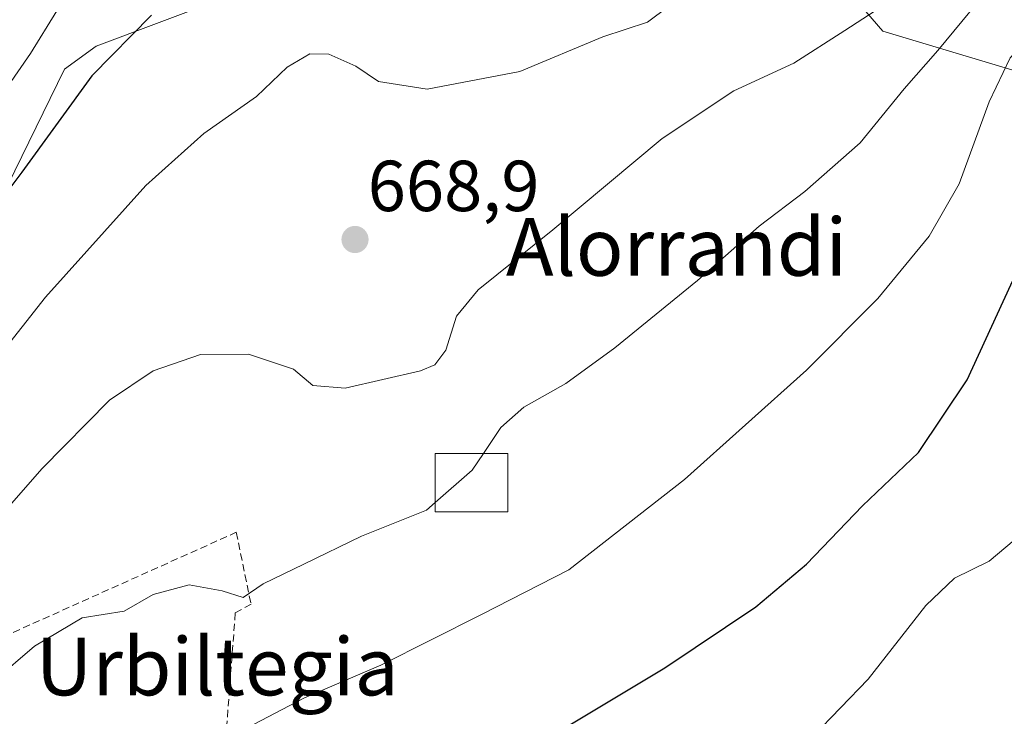
# Model space of a CAD drawing. Units: metres. Extents: x 617351 to 620809, y 4747941 to 4750314.
# Drawn here: x 619069 to 619206, y 4748114 to 4748210 of the extents above; entities that cross this region are included whole.
import ezdxf
from ezdxf.enums import TextEntityAlignment as Align

# ---------------------------------------------------------------- set-up
doc = ezdxf.new("R2010")
doc.units = ezdxf.units.M
doc.header["$MEASUREMENT"] = 0
doc.linetypes.add('TRAZOSX2', pattern=[1.5, 1, -0.5])
for name, color, linetype, lineweight in [('Carátula', 7, 'Continuous', 5), ('Curva de nivel maestra', 36, 'Continuous', 30), ('Curva de nivel normal', 36, 'Continuous', 0), ('Edificación ligera', 1, 'Continuous', 0), ('Edificación ligera Cxs', 1, 'Continuous', 0), ('Pastizal CxS', 92, 'Continuous', 0), ('Punto de cota en terreno', 7, 'Continuous', 0), ('Rótulo de punto de cota en terreno', 19, 'Continuous', 0), ('Seto lineal', 92, 'TRAZOSX2', 0), ('Texto cartográfico', 19, 'Continuous', 0)]:
    doc.layers.add(name, color=color, linetype=linetype, lineweight=lineweight)
doc.styles.add('Arial', font='arial.ttf', dxfattribs={"height": 0.2})

# ---------------------------------------------------------------- blocks, each defined once
blk = doc.blocks.new('*U167')
at = {"layer": 'Curva de nivel normal', "color": 36, "linetype": 'Continuous', "lineweight": 0}
blk.add_polyline3d([(619058.95, 4748096.93, 655), (619071, 4748103.83, 655), (619077.53, 4748106.97, 655), (619086.2, 4748109.28, 655), (619094.2, 4748109.74, 655), (619100.86, 4748111.98, 655), (619108.86, 4748116.15, 655), (619119.53, 4748120.74, 655), (619133.53, 4748127.78, 655), (619145.66, 4748133.96, 655), (619161.71, 4748146.51, 655), (619178.66, 4748161.71, 655), (619188.53, 4748171.65, 655), (619195.69, 4748180.28, 655), (619199.84, 4748187.55, 655), (619204.02, 4748198.93, 655), (619206.91, 4748205.04, 655), (619211.51, 4748210.04, 655), (619219.14, 4748216.54, 655)], dxfattribs=at)
blk = doc.blocks.new('*U168')
at = {"layer": 'Curva de nivel normal', "color": 36, "linetype": 'Continuous', "lineweight": 0}
blk.add_polyline3d([(619205.53, 4748216.57, 660), (619196.86, 4748206.07, 660), (619192.2, 4748200.75, 660), (619186.08, 4748193.28, 660), (619178.41, 4748186.49, 660), (619172.08, 4748181.7, 660), (619163.53, 4748174.16, 660), (619152.04, 4748164.78, 660), (619145.24, 4748159.87, 660), (619139.37, 4748156.57, 660), (619136.2, 4748153.72, 660), (619133.7797, 4748150.15, 660)], dxfattribs=at)
blk = doc.blocks.new('*U175')
at = {"layer": 'Curva de nivel normal', "color": 36, "linetype": 'Continuous', "lineweight": 0}
blk.add_polyline3d([(619159.47, 4748212.2, 670), (619156.57, 4748210.03, 670), (619150.38, 4748207.95, 670), (619138.82, 4748203.18, 670), (619125.98, 4748200.7, 670), (619119.2, 4748201.75, 670), (619116.08, 4748203.9, 670), (619112.31, 4748205.56, 670), (619109.66, 4748205.59, 670), (619106.52, 4748203.74, 670), (619102.26, 4748199.69, 670), (619094.96, 4748194.55, 670), (619086.9, 4748187.32, 670), (619072.99, 4748171.82, 670), (619059.97, 4748155.34, 670)], dxfattribs=at)
blk = doc.blocks.new('*U181')
at = {"layer": 'Curva de nivel normal', "color": 36, "linetype": 'Continuous', "lineweight": 0}
blk.add_polyline3d([(619207.47, 4748138.08, 645), (619204.02, 4748135.17, 645), (619199.2, 4748132.81, 645), (619195.2, 4748129.02, 645), (619187.2, 4748118.8, 645), (619179.53, 4748110.84, 645), (619168.2, 4748102.25, 645), (619155.51, 4748094.26, 645), (619145.2, 4748086.54, 645), (619131.85, 4748074.36, 645), (619121.71, 4748064.59, 645), (619119.72, 4748063.23, 645), (619116.54, 4748062.76, 645), (619112.62, 4748064.02, 645), (619110.62, 4748065.87, 645), (619104.84, 4748064.68, 645), (619102.3335, 4748065.2146, 645)], dxfattribs=at)
blk = doc.blocks.new('*U182')
at = {"layer": 'Curva de nivel normal', "color": 36, "linetype": 'Continuous', "lineweight": 0}
blk.add_polyline3d([(619074.55, 4748211.57, 680), (619070.87, 4748205.64, 680), (619060.2, 4748190.25, 680)], dxfattribs=at)
blk = doc.blocks.new('*U183')
at = {"layer": 'Curva de nivel normal', "color": 36, "linetype": 'Continuous', "lineweight": 0}
blk.add_polyline3d([(619188.2, 4748211.58, 665), (619183.95, 4748208.87, 665), (619176.89, 4748204.3, 665), (619168.57, 4748200.46, 665), (619158.62, 4748193.84, 665), (619143.41, 4748181.16, 665), (619133.05, 4748172.87, 665), (619130.05, 4748169.19, 665), (619128.58, 4748164.47, 665), (619127.04, 4748162.46, 665), (619125.04, 4748161.62, 665), (619114.56, 4748159.18, 665), (619110.1, 4748159.57, 665), (619107.41, 4748161.85, 665), (619101.17, 4748163.94, 665), (619094.49, 4748163.89, 665), (619087.94, 4748161.6, 665), (619081.87, 4748157.54, 665), (619072.48, 4748148, 665), (619053.82, 4748126.74, 665)], dxfattribs=at)
blk = doc.blocks.new('*U186')
at = {"layer": 'Curva de nivel normal', "color": 36, "linetype": 'Continuous', "lineweight": 0}
blk.add_polyline3d([(619127.07, 4748143.3373, 660), (619125.86, 4748142.28, 660), (619116.86, 4748138.64, 660), (619108.86, 4748134.76, 660), (619103.2, 4748132.02, 660), (619100.42, 4748130.12, 660), (619097.5, 4748131.09, 660), (619092.9, 4748131.9, 660), (619087.91, 4748130.55, 660), (619083.91, 4748128.24, 660), (619078.08, 4748127.31, 660), (619071.42, 4748123.38, 660), (619060.21, 4748113.76, 660)], dxfattribs=at)
blk = doc.blocks.new('*U209')
at = {"layer": 'Curva de nivel maestra', "color": 36, "linetype": 'Continuous', "lineweight": 30}
blk.add_polyline3d([(619087.69, 4748210.98, 675), (619079.42, 4748202.54, 675), (619069.68, 4748189.2, 675), (619062.57, 4748179.76, 675)], dxfattribs=at)
blk = doc.blocks.new('*U212')
at = {"layer": 'Curva de nivel maestra', "color": 36, "linetype": 'Continuous', "lineweight": 30}
blk.add_polyline3d([(619066.71, 4748083.37, 650), (619077.24, 4748085.69, 650), (619082.86, 4748086.15, 650), (619095.69, 4748087.98, 650), (619107.08, 4748091.16, 650), (619115.73, 4748095.34, 650), (619122.73, 4748098.14, 650), (619131.62, 4748103.08, 650), (619145.8, 4748112.45, 650), (619158.99, 4748120.38, 650), (619171.6, 4748128.86, 650), (619178.63, 4748134.78, 650), (619186.44, 4748142.87, 650), (619194.2, 4748150.29, 650), (619200.94, 4748160.36, 650), (619207.8, 4748175.28, 650), (619210.24, 4748182.05, 650), (619211.37, 4748187.5, 650), (619213.83, 4748192.54, 650), (619219.8, 4748198.55, 650), (619224.17, 4748200.14, 650), (619226.53, 4748201.88, 650), (619229.21, 4748208.11, 650), (619235.26, 4748219.81, 650)], dxfattribs=at)
blk = doc.blocks.new('5PATER')
at = {"layer": 'Carátula', "linetype": 'Continuous', "lineweight": 5}
h = blk.add_hatch(color=250, dxfattribs=at)
edge = h.paths.add_edge_path()
edge.add_ellipse((0, 0.01), major_axis=(-1.33, -1.34), ratio=0.999422, start_angle=0, end_angle=360)

msp = doc.modelspace()

# ---------------------------------------------------------------- linework, layer by layer
at = {"layer": 'Curva de nivel normal', "color": 36, "linetype": 'Continuous', "lineweight": 0}
msp.add_polyline3d([(619127.07, 4748143.34, 660), (619132.2, 4748147.82, 660), (619133.78, 4748150.15, 660)], dxfattribs=at)
at = {"layer": 'Edificación ligera', "color": 1, "linetype": 'Continuous', "lineweight": 0}
msp.add_polyline3d([(619137.19, 4748142.04, 669.84), (619127.07, 4748142.04, 671.03), (619127.07, 4748150.15, 666.35), (619137.19, 4748150.15, 663.73), (619137.19, 4748142.04, 669.84)], dxfattribs=at)
at = {"layer": 'Edificación ligera Cxs', "color": 1, "linetype": 'Continuous', "lineweight": 0}
msp.add_polyline3d([(619137.19, 4748142.04, 669.84), (619127.07, 4748142.04, 671.03), (619127.07, 4748150.15, 666.35), (619137.19, 4748150.15, 663.73), (619137.19, 4748142.04, 669.84)], close=True, dxfattribs=at)
at = {"layer": 'Pastizal CxS', "color": 92, "linetype": 'Continuous', "lineweight": 0}
for points in [[(619063.69, 4748179.25, 674.53), (619075.59, 4748203.48, 676.58), (619080.01, 4748206.69, 675.8), (619116.13, 4748220.3, 673.78), (619130.4, 4748222.33, 672.94), (619149.13, 4748224.99, 674.13), (619178.37, 4748221.4, 668.65), (619189.25, 4748208.77, 663.16), (619214.08, 4748201.33, 651.27), (619230.55, 4748207.17, 649.09), (619256.67, 4748195.92, 641.16), (619282.32, 4748200.39, 639.03), (619287.13, 4748201.23, 638.58), (619285.74, 4748219.01, 642.69), (619288.24, 4748239.26, 647.24), (619289.35, 4748248.26, 649.61), (619290, 4748250.25, 650.02), (619295.57, 4748267.37, 654.03), (619295.42, 4748267.56, 654.06), (619286.59, 4748279.38, 658.1), (619262.59, 4748260.14, 653.98), (619247.24, 4748275.27, 663.56), (619226.27, 4748276.39, 670.28)], [(619063.69, 4748179.25, 674.53), (619075.59, 4748203.48, 676.58), (619080.02, 4748206.69, 675.8), (619116.13, 4748220.3, 673.78)], [(619116.13, 4748220.3, 673.78), (619080.02, 4748206.69, 675.8), (619075.59, 4748203.48, 676.58), (619063.69, 4748179.25, 674.53)], [(619178.37, 4748221.4, 668.65), (619189.26, 4748208.77, 663.16), (619214.08, 4748201.33, 651.27), (619230.55, 4748207.17, 649.09), (619256.67, 4748195.92, 641.16), (619287.13, 4748201.23, 638.58), (619285.74, 4748219.01, 642.69)], [(619285.74, 4748219.01, 642.69), (619287.13, 4748201.23, 638.58), (619256.67, 4748195.92, 641.16), (619230.55, 4748207.17, 649.09), (619214.08, 4748201.33, 651.27), (619189.26, 4748208.77, 663.16), (619178.37, 4748221.4, 668.65)]]:
    msp.add_polyline3d(points, dxfattribs=at)
at = {"layer": 'Seto lineal', "color": 92, "linetype": 'TRAZOSX2', "lineweight": 0}
msp.add_polyline3d([(619068.52, 4748074.23, 647.23), (619060.85, 4748071.04, 649.5), (619043.6, 4748063.86, 649.42), (619033.16, 4748090.17, 659.37), (619030.73, 4748107.38, 665.89), (619044.04, 4748110.79, 665.7), (619064.39, 4748123.46, 664.75), (619099.46, 4748139.19, 663.4), (619101.51, 4748129.22, 660.84), (619099.33, 4748128, 660.86), (619098.05, 4748111.3, 658.67), (619098.82, 4748094.13, 652.67), (619100.17, 4748078.59, 651.49), (619086.21, 4748076.16, 651.83), (619075.47, 4748077.11, 651.81), (619072.2, 4748075.76, 650.48)], dxfattribs=at)

# ---------------------------------------------------------------- block references
at = {"layer": 'Curva de nivel maestra', "color": 36, "linetype": 'Continuous', "lineweight": 30}
for name in ['*U209', '*U212']:
    msp.add_blockref(name, (0, 0), dxfattribs=at)
at = {"layer": 'Curva de nivel normal', "color": 36, "linetype": 'Continuous', "lineweight": 0}
for name in ['*U183', '*U175', '*U182', '*U167', '*U186', '*U168', '*U181']:
    msp.add_blockref(name, (0, 0), dxfattribs=at)
at = {"layer": 'Punto de cota en terreno', "linetype": 'Continuous', "lineweight": 0}
msp.add_blockref('5PATER', (619115.95, 4748179.83, 668.9), dxfattribs=at)

# ---------------------------------------------------------------- texts
at = {"layer": 'Rótulo de punto de cota en terreno', "color": 19, "linetype": 'Continuous', "lineweight": 0, "style": 'Arial'}
msp.add_text('668,9', height=7, dxfattribs=at).set_placement((619117.71, 4748181.59), align=Align.BOTTOM_LEFT)
at = {"layer": 'Texto cartográfico', "color": 19, "linetype": 'Continuous', "lineweight": 0, "style": 'Arial'}
for s, p in [('Alorrandi', (619160.59, 4748178.8)), ('Urbiltegia', (619096.81, 4748120.56))]:
    msp.add_text(s, height=8, dxfattribs=at).set_placement(p, align=Align.MIDDLE_CENTER)

doc.saveas('drawing.dxf')
